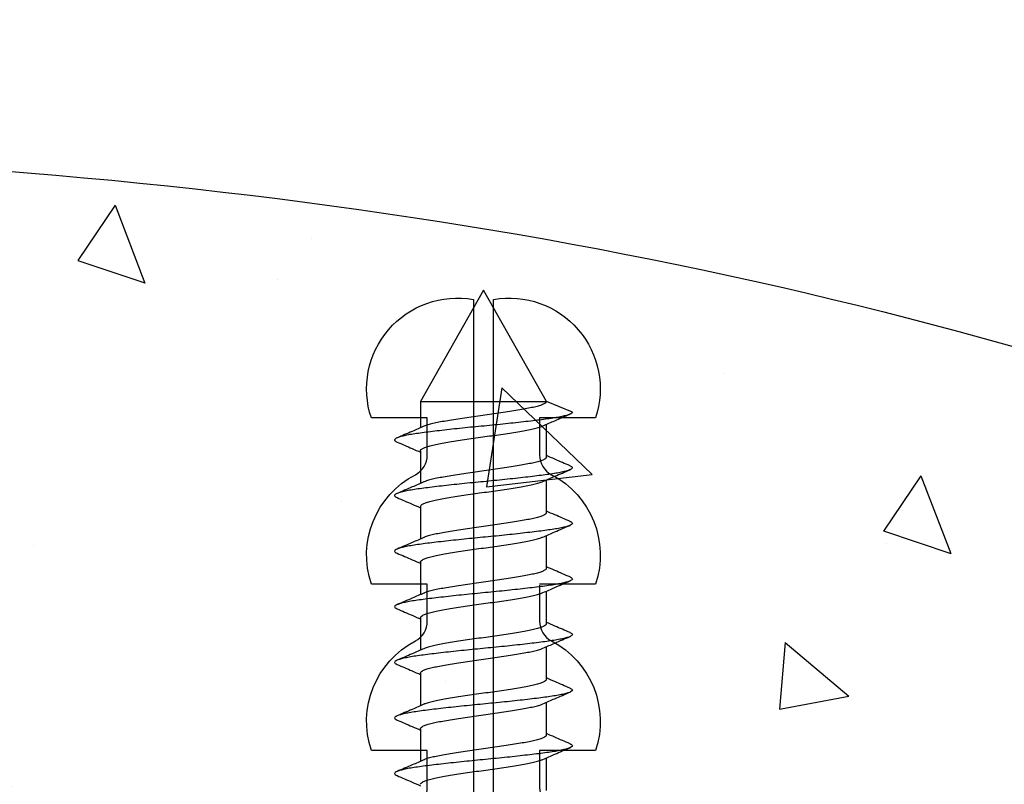
# Model space of a CAD drawing. Units: millimetres. Extents: x 2393 to 7876, y -629 to 4486.
# Drawn here: x 2724 to 2751, y 4266 to 4287 of the extents above; entities that cross this region are included whole.
import ezdxf

# ---------------------------------------------------------------- set-up
doc = ezdxf.new("R2010")
doc.units = ezdxf.units.MM
doc.layers.add('Building', color=4, linetype='Continuous')
doc.layers.add('OMEGA WINDOWS AND DOORS', color=7, linetype='Continuous')

# ---------------------------------------------------------------- blocks, each defined once
blk = doc.blocks.new('*U91')
for points in [[(1.516, -22.831), (1.516, -21.833, -0.279225), (1.838, -21.301, 0.369054), (3.026, -18.345, -0.24938), (5.416, -12.638), (5.097, -12.248, 0.247638), (2.52, -18.345), (1.516, -18.345), (1.516, -16.958, -0.279225), (1.838, -16.426, 0.369054), (3.026, -13.47), (2.291, -13.47), (2.291, -11.733), (3.093, -10.931), (3.093, 0), (-3.093, 0), (-3.093, -10.931), (-2.291, -11.733), (-2.291, -13.47), (-3.026, -13.47, 0.369054), (-1.838, -16.426, -0.279225), (-1.516, -16.958), (-1.516, -18.345), (-2.52, -18.345, 0.247638), (-5.097, -12.248), (-5.416, -12.638, -0.24938), (-3.026, -18.345, 0.369054), (-1.838, -21.301, -0.279225), (-1.516, -21.833), (-1.516, -22.831)], [(-1.516, -22.831), (-3.026, -22.831, 0.369054), (-1.838, -25.787, -0.279225), (-1.516, -26.319), (-1.516, -27.317)], [(1.516, -27.293), (1.516, -26.319, -0.279225), (1.838, -25.787, 0.369054), (3.026, -22.831), (1.516, -22.831)], [(-1.516, -27.317), (-3.026, -27.317, 0.369054), (-1.838, -30.273, -0.279225), (-1.516, -30.805), (-1.516, -31.803), (-3.026, -31.803, 0.569838), (-0.273, -35), (-0.273, -27.317)], [(0.273, -27.317), (0.273, -35, 0.569838), (3.026, -31.803), (1.516, -31.803), (1.516, -30.805, -0.279225), (1.838, -30.273, 0.369054), (3.026, -27.317), (1.516, -27.317)]]:
    blk.add_lwpolyline(points, format="xyb")
for points in [[(-0.273, -22.831), (-0.273, -7.067), (0.273, -7.067), (0.273, -22.831)], [(-0.273, -27.317), (-0.273, -22.831)], [(0.273, -22.831), (0.273, -27.317)]]:
    blk.add_lwpolyline(points)
blk = doc.blocks.new('10g 65mm ss csk')
for p, q in [((53.17, 1.7), (52.288, 1.7)), ((54.67, 1.7), (53.788, 1.7)), ((56.17, 1.7), (55.288, 1.7)), ((57.67, 1.7), (56.788, 1.7)), ((59.17, 1.7), (58.289, 1.7)), ((60.67, 1.7), (59.789, 1.7)), ((62, 1.7), (61.289, 1.7)), ((65, 0), (62, 1.7)), ((62, 1.7), (62, -1.7)), ((62, -1.7), (65, 0)), ((51.5, -1.7), (52.381, -1.7)), ((53, -1.7), (53.881, -1.7)), ((54.5, -1.7), (55.381, -1.7)), ((56, -1.7), (56.881, -1.7)), ((57.5, -1.7), (58.382, -1.7)), ((59, -1.7), (59.882, -1.7)), ((60.5, -1.7), (61.382, -1.7)), ((61.71, -2.4), (62, -1.7))]:
    blk.add_line(p, q)
for points, knots in [([(52.764, -2.333), (52.759, -2.345), (52.744, -2.38), (52.721, -2.402), (52.693, -2.4), (52.664, -2.36), (52.634, -2.285), (52.604, -2.175), (52.574, -2.031), (52.544, -1.858), (52.517, -1.659), (52.489, -1.436), (52.459, -1.188), (52.429, -0.921), (52.398, -0.639), (52.369, -0.35), (52.34, -0.058), (52.313, 0.234), (52.283, 0.524), (52.253, 0.809), (52.223, 1.083), (52.193, 1.34), (52.164, 1.573), (52.136, 1.782), (52.108, 1.965), (52.078, 2.121), (52.047, 2.245), (52.017, 2.335), (51.988, 2.388), (51.96, 2.405), (51.932, 2.39), (51.913, 2.351), (51.904, 2.331)], [0, 0, 0, 0, 0.016382, 0.050121, 0.083436, 0.117289, 0.151567, 0.186006, 0.220337, 0.254295, 0.287666, 0.32128, 0.355419, 0.389825, 0.424232, 0.45837, 0.491985, 0.525355, 0.559314, 0.593645, 0.628084, 0.662361, 0.696215, 0.72953, 0.763269, 0.797482, 0.83191, 0.866284, 0.900338, 0.933819, 0.9673, 1, 1, 1, 1]), ([(54.264, -2.333), (54.259, -2.345), (54.244, -2.38), (54.221, -2.402), (54.193, -2.4), (54.164, -2.36), (54.134, -2.285), (54.104, -2.175), (54.074, -2.031), (54.045, -1.858), (54.017, -1.659), (53.989, -1.436), (53.959, -1.188), (53.929, -0.921), (53.898, -0.639), (53.869, -0.35), (53.84, -0.058), (53.813, 0.234), (53.783, 0.524), (53.753, 0.809), (53.723, 1.083), (53.693, 1.34), (53.664, 1.573), (53.636, 1.782), (53.608, 1.965), (53.578, 2.121), (53.548, 2.245), (53.517, 2.335), (53.488, 2.388), (53.46, 2.405), (53.432, 2.39), (53.413, 2.351), (53.404, 2.331)], [0, 0, 0, 0, 0.016382, 0.050121, 0.083436, 0.117289, 0.151567, 0.186006, 0.220337, 0.254295, 0.287666, 0.32128, 0.355419, 0.389825, 0.424232, 0.45837, 0.491985, 0.525355, 0.559314, 0.593645, 0.628084, 0.662361, 0.696215, 0.72953, 0.763269, 0.797482, 0.83191, 0.866284, 0.900338, 0.933819, 0.9673, 1, 1, 1, 1]), ([(55.764, -2.333), (55.759, -2.345), (55.744, -2.38), (55.721, -2.402), (55.693, -2.4), (55.664, -2.36), (55.634, -2.285), (55.604, -2.175), (55.574, -2.031), (55.545, -1.858), (55.517, -1.659), (55.489, -1.436), (55.459, -1.188), (55.429, -0.921), (55.398, -0.639), (55.369, -0.35), (55.34, -0.058), (55.313, 0.234), (55.283, 0.524), (55.253, 0.809), (55.223, 1.083), (55.193, 1.34), (55.164, 1.573), (55.137, 1.782), (55.108, 1.965), (55.078, 2.121), (55.048, 2.245), (55.017, 2.335), (54.988, 2.388), (54.96, 2.405), (54.932, 2.39), (54.913, 2.351), (54.904, 2.331)], [0, 0, 0, 0, 0.016382, 0.050121, 0.083436, 0.117289, 0.151567, 0.186006, 0.220337, 0.254295, 0.287666, 0.32128, 0.355419, 0.389825, 0.424232, 0.45837, 0.491985, 0.525355, 0.559314, 0.593645, 0.628084, 0.662361, 0.696215, 0.72953, 0.763269, 0.797482, 0.83191, 0.866284, 0.900338, 0.933819, 0.9673, 1, 1, 1, 1]), ([(57.264, -2.333), (57.259, -2.345), (57.244, -2.38), (57.221, -2.402), (57.194, -2.4), (57.164, -2.36), (57.134, -2.285), (57.104, -2.175), (57.074, -2.031), (57.045, -1.858), (57.017, -1.659), (56.989, -1.436), (56.959, -1.188), (56.929, -0.921), (56.898, -0.639), (56.869, -0.35), (56.84, -0.058), (56.813, 0.234), (56.784, 0.524), (56.753, 0.809), (56.723, 1.083), (56.693, 1.34), (56.664, 1.573), (56.637, 1.782), (56.608, 1.965), (56.578, 2.121), (56.548, 2.245), (56.517, 2.335), (56.488, 2.388), (56.46, 2.405), (56.432, 2.39), (56.413, 2.351), (56.404, 2.331)], [0, 0, 0, 0, 0.016382, 0.050121, 0.083436, 0.117289, 0.151567, 0.186006, 0.220337, 0.254295, 0.287666, 0.32128, 0.355419, 0.389825, 0.424232, 0.45837, 0.491985, 0.525355, 0.559314, 0.593645, 0.628084, 0.662361, 0.696215, 0.72953, 0.763269, 0.797482, 0.83191, 0.866284, 0.900338, 0.933819, 0.9673, 1, 1, 1, 1]), ([(58.764, -2.333), (58.759, -2.345), (58.745, -2.38), (58.721, -2.402), (58.694, -2.4), (58.665, -2.36), (58.635, -2.285), (58.604, -2.175), (58.574, -2.031), (58.545, -1.858), (58.517, -1.659), (58.489, -1.436), (58.459, -1.188), (58.429, -0.921), (58.398, -0.639), (58.369, -0.35), (58.34, -0.058), (58.313, 0.234), (58.284, 0.524), (58.253, 0.809), (58.223, 1.083), (58.193, 1.34), (58.164, 1.573), (58.137, 1.782), (58.108, 1.965), (58.078, 2.121), (58.048, 2.245), (58.017, 2.335), (57.988, 2.388), (57.96, 2.405), (57.933, 2.39), (57.913, 2.351), (57.904, 2.331)], [0, 0, 0, 0, 0.016382, 0.050121, 0.083436, 0.117289, 0.151567, 0.186006, 0.220337, 0.254295, 0.287666, 0.32128, 0.355419, 0.389825, 0.424232, 0.45837, 0.491985, 0.525355, 0.559314, 0.593645, 0.628084, 0.662361, 0.696215, 0.72953, 0.763269, 0.797482, 0.83191, 0.866284, 0.900338, 0.933819, 0.9673, 1, 1, 1, 1]), ([(60.264, -2.334), (60.257, -2.349), (60.241, -2.386), (60.215, -2.404), (60.188, -2.395), (60.159, -2.348), (60.128, -2.266), (60.098, -2.148), (60.068, -1.999), (60.039, -1.821), (60.012, -1.617), (59.983, -1.388), (59.953, -1.136), (59.923, -0.865), (59.892, -0.582), (59.863, -0.292), (59.835, 0), (59.807, 0.292), (59.778, 0.582), (59.747, 0.865), (59.717, 1.136), (59.687, 1.388), (59.658, 1.617), (59.631, 1.821), (59.602, 1.999), (59.572, 2.148), (59.542, 2.266), (59.512, 2.348), (59.482, 2.395), (59.455, 2.404), (59.429, 2.385), (59.411, 2.346), (59.404, 2.328)], [0, 0, 0, 0, 0.02315, 0.056763, 0.090132, 0.124089, 0.158418, 0.192856, 0.227131, 0.260983, 0.294297, 0.328034, 0.362246, 0.396672, 0.431045, 0.465097, 0.498576, 0.532056, 0.566108, 0.60048, 0.634907, 0.669118, 0.702855, 0.736169, 0.770021, 0.804297, 0.838734, 0.873064, 0.907021, 0.94039, 0.974003, 1, 1, 1, 1]), ([(61.71, -2.4), (61.701, -2.397), (61.682, -2.39), (61.653, -2.334), (61.622, -2.245), (61.592, -2.121), (61.562, -1.965), (61.533, -1.782), (61.506, -1.573), (61.477, -1.34), (61.447, -1.083), (61.417, -0.809), (61.387, -0.524), (61.357, -0.234), (61.33, 0.058), (61.301, 0.35), (61.272, 0.639), (61.241, 0.921), (61.211, 1.188), (61.181, 1.436), (61.153, 1.659), (61.125, 1.858), (61.096, 2.031), (61.066, 2.175), (61.036, 2.285), (61.006, 2.36), (60.977, 2.4), (60.949, 2.402), (60.925, 2.379), (60.909, 2.341), (60.904, 2.327)], [0, 0, 0, 0, 0.035744, 0.0721, 0.108798, 0.145553, 0.182079, 0.218099, 0.253666, 0.289808, 0.326402, 0.36317, 0.399821, 0.436075, 0.471702, 0.507589, 0.544035, 0.580767, 0.6175, 0.653946, 0.689833, 0.725459, 0.761713, 0.798365, 0.835132, 0.871727, 0.907869, 0.943436, 0.979456, 1, 1, 1, 1]), ([(51.904, 2.332), (51.845, 2.196), (51.755, 1.985), (51.664, 1.775), (51.631, 1.7)], [0, 0, 0, 0, 0.645132, 1, 1, 1, 1]), ([(52.329, 1.607), (52.283, 1.712), (52.178, 1.953), (52.074, 2.196), (52.016, 2.332)], [0, 0, 0, 0, 0.438049, 1, 1, 1, 1]), ([(53.404, 2.332), (53.346, 2.196), (53.255, 1.985), (53.164, 1.775), (53.131, 1.7)], [0, 0, 0, 0, 0.645132, 1, 1, 1, 1]), ([(53.829, 1.607), (53.783, 1.712), (53.678, 1.953), (53.574, 2.196), (53.516, 2.332)], [0, 0, 0, 0, 0.438049, 1, 1, 1, 1]), ([(54.904, 2.332), (54.846, 2.196), (54.756, 1.985), (54.664, 1.775), (54.631, 1.7)], [0, 0, 0, 0, 0.645132, 1, 1, 1, 1]), ([(55.329, 1.607), (55.283, 1.712), (55.178, 1.953), (55.074, 2.196), (55.016, 2.332)], [0, 0, 0, 0, 0.438049, 1, 1, 1, 1]), ([(56.404, 2.332), (56.346, 2.196), (56.256, 1.985), (56.164, 1.775), (56.132, 1.7)], [0, 0, 0, 0, 0.645132, 1, 1, 1, 1]), ([(56.829, 1.607), (56.783, 1.712), (56.678, 1.953), (56.574, 2.196), (56.516, 2.332)], [0, 0, 0, 0, 0.438049, 1, 1, 1, 1]), ([(57.904, 2.332), (57.846, 2.196), (57.756, 1.985), (57.664, 1.775), (57.632, 1.7)], [0, 0, 0, 0, 0.645132, 1, 1, 1, 1]), ([(58.329, 1.607), (58.283, 1.712), (58.178, 1.953), (58.074, 2.196), (58.016, 2.332)], [0, 0, 0, 0, 0.438049, 1, 1, 1, 1]), ([(59.404, 2.332), (59.346, 2.196), (59.256, 1.985), (59.164, 1.775), (59.132, 1.7)], [0, 0, 0, 0, 0.645132, 1, 1, 1, 1]), ([(59.829, 1.607), (59.783, 1.712), (59.678, 1.953), (59.574, 2.196), (59.516, 2.332)], [0, 0, 0, 0, 0.438049, 1, 1, 1, 1]), ([(60.904, 2.332), (60.846, 2.196), (60.756, 1.985), (60.664, 1.775), (60.632, 1.7)], [0, 0, 0, 0, 0.645132, 1, 1, 1, 1]), ([(61.329, 1.607), (61.283, 1.712), (61.178, 1.953), (61.074, 2.196), (61.016, 2.332)], [0, 0, 0, 0, 0.438049, 1, 1, 1, 1]), ([(51.67, 1.696), (51.677, 1.696), (51.696, 1.696), (51.727, 1.655), (51.764, 1.577), (51.8, 1.462), (51.835, 1.318), (51.868, 1.146), (51.903, 0.95), (51.939, 0.73), (51.975, 0.494), (52.011, 0.249), (52.045, 0), (52.079, -0.249), (52.114, -0.494), (52.151, -0.73), (52.187, -0.95), (52.221, -1.146), (52.254, -1.318), (52.29, -1.461), (52.319, -1.558), (52.336, -1.593), (52.341, -1.603)], [0, 0, 0, 0, 0.034337, 0.086758, 0.139783, 0.192807, 0.245228, 0.296652, 0.348744, 0.401633, 0.454726, 0.507413, 0.559116, 0.610818, 0.663506, 0.716599, 0.769488, 0.82158, 0.873003, 0.925424, 0.978449, 1, 1, 1, 1]), ([(53, -1.696), (52.992, -1.696), (52.974, -1.696), (52.942, -1.655), (52.906, -1.577), (52.87, -1.462), (52.834, -1.318), (52.801, -1.146), (52.767, -0.95), (52.731, -0.73), (52.694, -0.494), (52.658, -0.249), (52.625, 0), (52.591, 0.249), (52.555, 0.494), (52.519, 0.73), (52.483, 0.95), (52.448, 1.146), (52.415, 1.318), (52.38, 1.461), (52.351, 1.558), (52.334, 1.593), (52.329, 1.603)], [0, 0, 0, 0, 0.034338, 0.08676, 0.139786, 0.192811, 0.245234, 0.296658, 0.348751, 0.401642, 0.454735, 0.507424, 0.559128, 0.610832, 0.66352, 0.716614, 0.769504, 0.821598, 0.873022, 0.925444, 0.97847, 1, 1, 1, 1]), ([(53.17, 1.696), (53.177, 1.696), (53.196, 1.696), (53.227, 1.655), (53.264, 1.577), (53.3, 1.462), (53.335, 1.318), (53.368, 1.146), (53.403, 0.95), (53.439, 0.73), (53.475, 0.494), (53.511, 0.249), (53.545, 0), (53.579, -0.249), (53.614, -0.494), (53.651, -0.73), (53.687, -0.95), (53.722, -1.146), (53.755, -1.318), (53.79, -1.461), (53.819, -1.558), (53.836, -1.593), (53.841, -1.603)], [0, 0, 0, 0, 0.034337, 0.086758, 0.139783, 0.192807, 0.245228, 0.296652, 0.348744, 0.401633, 0.454726, 0.507413, 0.559116, 0.610818, 0.663506, 0.716599, 0.769488, 0.82158, 0.873003, 0.925424, 0.978449, 1, 1, 1, 1]), ([(54.5, -1.696), (54.492, -1.696), (54.474, -1.696), (54.442, -1.655), (54.406, -1.577), (54.37, -1.462), (54.334, -1.318), (54.301, -1.146), (54.267, -0.95), (54.231, -0.73), (54.194, -0.494), (54.159, -0.249), (54.125, 0), (54.091, 0.249), (54.055, 0.494), (54.019, 0.73), (53.983, 0.95), (53.948, 1.146), (53.915, 1.318), (53.88, 1.461), (53.851, 1.558), (53.834, 1.593), (53.829, 1.603)], [0, 0, 0, 0, 0.034338, 0.08676, 0.139786, 0.192811, 0.245234, 0.296658, 0.348751, 0.401642, 0.454735, 0.507424, 0.559128, 0.610832, 0.66352, 0.716614, 0.769504, 0.821598, 0.873022, 0.925444, 0.97847, 1, 1, 1, 1]), ([(54.67, 1.696), (54.677, 1.696), (54.696, 1.696), (54.727, 1.655), (54.764, 1.577), (54.8, 1.462), (54.835, 1.318), (54.868, 1.146), (54.903, 0.95), (54.939, 0.73), (54.976, 0.494), (55.011, 0.249), (55.045, 0), (55.079, -0.249), (55.114, -0.494), (55.151, -0.73), (55.187, -0.95), (55.222, -1.146), (55.255, -1.318), (55.29, -1.461), (55.319, -1.558), (55.336, -1.593), (55.341, -1.603)], [0, 0, 0, 0, 0.034337, 0.086758, 0.139783, 0.192807, 0.245228, 0.296652, 0.348744, 0.401633, 0.454726, 0.507413, 0.559116, 0.610818, 0.663506, 0.716599, 0.769488, 0.82158, 0.873003, 0.925424, 0.978449, 1, 1, 1, 1]), ([(56, -1.696), (55.992, -1.696), (55.974, -1.696), (55.942, -1.655), (55.906, -1.577), (55.87, -1.462), (55.834, -1.318), (55.802, -1.146), (55.767, -0.95), (55.731, -0.73), (55.694, -0.494), (55.659, -0.249), (55.625, 0), (55.591, 0.249), (55.555, 0.494), (55.519, 0.73), (55.483, 0.95), (55.448, 1.146), (55.415, 1.318), (55.38, 1.461), (55.351, 1.558), (55.334, 1.593), (55.329, 1.603)], [0, 0, 0, 0, 0.034338, 0.08676, 0.139786, 0.192811, 0.245234, 0.296658, 0.348751, 0.401642, 0.454735, 0.507424, 0.559128, 0.610832, 0.66352, 0.716614, 0.769504, 0.821598, 0.873022, 0.925444, 0.97847, 1, 1, 1, 1]), ([(56.17, 1.696), (56.177, 1.696), (56.196, 1.696), (56.227, 1.655), (56.264, 1.577), (56.3, 1.462), (56.335, 1.318), (56.368, 1.146), (56.403, 0.95), (56.439, 0.73), (56.476, 0.494), (56.511, 0.249), (56.545, 0), (56.579, -0.249), (56.615, -0.494), (56.651, -0.73), (56.687, -0.95), (56.722, -1.146), (56.755, -1.318), (56.79, -1.461), (56.819, -1.558), (56.836, -1.593), (56.841, -1.603)], [0, 0, 0, 0, 0.034337, 0.086758, 0.139783, 0.192807, 0.245228, 0.296652, 0.348744, 0.401633, 0.454726, 0.507413, 0.559116, 0.610818, 0.663506, 0.716599, 0.769488, 0.82158, 0.873003, 0.925424, 0.978449, 1, 1, 1, 1]), ([(57.5, -1.696), (57.493, -1.696), (57.474, -1.696), (57.443, -1.655), (57.406, -1.577), (57.37, -1.462), (57.335, -1.318), (57.302, -1.146), (57.267, -0.95), (57.231, -0.73), (57.194, -0.494), (57.159, -0.249), (57.125, 0), (57.091, 0.249), (57.055, 0.494), (57.019, 0.73), (56.983, 0.95), (56.948, 1.146), (56.915, 1.318), (56.88, 1.461), (56.851, 1.558), (56.834, 1.593), (56.829, 1.603)], [0, 0, 0, 0, 0.034338, 0.08676, 0.139786, 0.192811, 0.245234, 0.296658, 0.348751, 0.401642, 0.454735, 0.507424, 0.559128, 0.610832, 0.66352, 0.716614, 0.769504, 0.821598, 0.873022, 0.925444, 0.97847, 1, 1, 1, 1]), ([(57.67, 1.696), (57.678, 1.696), (57.696, 1.696), (57.728, 1.655), (57.764, 1.577), (57.8, 1.462), (57.835, 1.318), (57.868, 1.146), (57.903, 0.95), (57.939, 0.73), (57.976, 0.494), (58.011, 0.249), (58.045, 0), (58.079, -0.249), (58.115, -0.494), (58.151, -0.73), (58.187, -0.95), (58.222, -1.146), (58.255, -1.318), (58.29, -1.461), (58.319, -1.558), (58.336, -1.593), (58.341, -1.603)], [0, 0, 0, 0, 0.034337, 0.086758, 0.139783, 0.192807, 0.245228, 0.296652, 0.348744, 0.401633, 0.454726, 0.507413, 0.559116, 0.610818, 0.663506, 0.716599, 0.769488, 0.82158, 0.873003, 0.925424, 0.978449, 1, 1, 1, 1]), ([(59, -1.696), (58.993, -1.696), (58.974, -1.696), (58.943, -1.655), (58.906, -1.577), (58.87, -1.462), (58.835, -1.318), (58.802, -1.146), (58.767, -0.95), (58.731, -0.73), (58.694, -0.494), (58.659, -0.249), (58.625, 0), (58.591, 0.249), (58.556, 0.494), (58.519, 0.73), (58.483, 0.95), (58.448, 1.146), (58.415, 1.318), (58.38, 1.461), (58.351, 1.558), (58.334, 1.593), (58.329, 1.603)], [0, 0, 0, 0, 0.034338, 0.08676, 0.139786, 0.192811, 0.245234, 0.296658, 0.348751, 0.401642, 0.454735, 0.507424, 0.559128, 0.610832, 0.66352, 0.716614, 0.769504, 0.821598, 0.873022, 0.925444, 0.97847, 1, 1, 1, 1]), ([(59.17, 1.7), (59.181, 1.697), (59.204, 1.69), (59.24, 1.633), (59.276, 1.542), (59.312, 1.418), (59.347, 1.264), (59.38, 1.083), (59.415, 0.879), (59.451, 0.653), (59.488, 0.413), (59.523, 0.166), (59.556, -0.083), (59.591, -0.331), (59.627, -0.574), (59.663, -0.806), (59.699, -1.018), (59.733, -1.206), (59.766, -1.37), (59.802, -1.502), (59.827, -1.581), (59.84, -1.604), (59.841, -1.606)], [0, 0, 0, 0, 0.0517, 0.104385, 0.157474, 0.210361, 0.26245, 0.313871, 0.366289, 0.419311, 0.472333, 0.524751, 0.576172, 0.628261, 0.681147, 0.734237, 0.786922, 0.838622, 0.890322, 0.943006, 0.996096, 1, 1, 1, 1]), ([(60.5, -1.696), (60.496, -1.697), (60.482, -1.702), (60.455, -1.672), (60.418, -1.607), (60.382, -1.504), (60.346, -1.369), (60.313, -1.206), (60.279, -1.018), (60.243, -0.806), (60.207, -0.574), (60.17, -0.331), (60.136, -0.083), (60.103, 0.166), (60.068, 0.413), (60.031, 0.653), (59.995, 0.879), (59.96, 1.083), (59.927, 1.264), (59.892, 1.417), (59.859, 1.534), (59.838, 1.583), (59.829, 1.604)], [0, 0, 0, 0, 0.017085, 0.069175, 0.122061, 0.175151, 0.227836, 0.279535, 0.331235, 0.38392, 0.43701, 0.489896, 0.541985, 0.593406, 0.645824, 0.698846, 0.751868, 0.804286, 0.855706, 0.907796, 0.960682, 1, 1, 1, 1]), ([(60.67, 1.696), (60.674, 1.697), (60.689, 1.702), (60.716, 1.672), (60.752, 1.607), (60.788, 1.504), (60.824, 1.369), (60.858, 1.206), (60.891, 1.018), (60.927, 0.806), (60.964, 0.574), (61, 0.331), (61.034, 0.083), (61.067, -0.166), (61.103, -0.413), (61.139, -0.653), (61.175, -0.879), (61.21, -1.083), (61.243, -1.264), (61.278, -1.417), (61.311, -1.534), (61.332, -1.583), (61.341, -1.604)], [0, 0, 0, 0, 0.017085, 0.069173, 0.122058, 0.175146, 0.22783, 0.279528, 0.331227, 0.38391, 0.436999, 0.489884, 0.541972, 0.593391, 0.645808, 0.698829, 0.751849, 0.804266, 0.855685, 0.907773, 0.960658, 1, 1, 1, 1]), ([(62, -1.7), (61.989, -1.697), (61.966, -1.69), (61.931, -1.633), (61.894, -1.542), (61.858, -1.418), (61.823, -1.264), (61.79, -1.083), (61.755, -0.879), (61.719, -0.653), (61.682, -0.413), (61.647, -0.166), (61.614, 0.083), (61.58, 0.331), (61.543, 0.574), (61.507, 0.806), (61.471, 1.018), (61.438, 1.206), (61.404, 1.37), (61.368, 1.502), (61.343, 1.581), (61.33, 1.604), (61.329, 1.606)], [0, 0, 0, 0, 0.051701, 0.104388, 0.157479, 0.210367, 0.262458, 0.31388, 0.3663, 0.419323, 0.472347, 0.524767, 0.576189, 0.628279, 0.681168, 0.734259, 0.786945, 0.838647, 0.890348, 0.943034, 0.996126, 1, 1, 1, 1]), ([(52.341, -1.607), (52.387, -1.713), (52.493, -1.957), (52.598, -2.2), (52.656, -2.338)], [0, 0, 0, 0, 0.437635, 1, 1, 1, 1]), ([(52.764, -2.338), (52.822, -2.2), (52.913, -1.988), (53.005, -1.775), (53.038, -1.7)], [0, 0, 0, 0, 0.644777, 1, 1, 1, 1]), ([(53.841, -1.607), (53.887, -1.713), (53.993, -1.957), (54.098, -2.2), (54.156, -2.338)], [0, 0, 0, 0, 0.437635, 1, 1, 1, 1]), ([(54.264, -2.338), (54.322, -2.2), (54.413, -1.988), (54.505, -1.775), (54.538, -1.7)], [0, 0, 0, 0, 0.644777, 1, 1, 1, 1]), ([(55.341, -1.607), (55.387, -1.713), (55.493, -1.957), (55.598, -2.2), (55.656, -2.338)], [0, 0, 0, 0, 0.437635, 1, 1, 1, 1]), ([(55.764, -2.338), (55.822, -2.2), (55.913, -1.988), (56.006, -1.775), (56.038, -1.7)], [0, 0, 0, 0, 0.644777, 1, 1, 1, 1]), ([(56.841, -1.607), (56.887, -1.713), (56.994, -1.957), (57.098, -2.2), (57.156, -2.338)], [0, 0, 0, 0, 0.437635, 1, 1, 1, 1]), ([(57.264, -2.338), (57.322, -2.2), (57.413, -1.988), (57.506, -1.775), (57.538, -1.7)], [0, 0, 0, 0, 0.644777, 1, 1, 1, 1]), ([(58.341, -1.607), (58.387, -1.713), (58.494, -1.957), (58.598, -2.2), (58.656, -2.338)], [0, 0, 0, 0, 0.437635, 1, 1, 1, 1]), ([(58.764, -2.338), (58.822, -2.2), (58.913, -1.988), (59.006, -1.775), (59.039, -1.7)], [0, 0, 0, 0, 0.644777, 1, 1, 1, 1]), ([(59.841, -1.607), (59.887, -1.713), (59.994, -1.957), (60.098, -2.2), (60.156, -2.338)], [0, 0, 0, 0, 0.437635, 1, 1, 1, 1]), ([(60.264, -2.338), (60.322, -2.2), (60.413, -1.988), (60.506, -1.775), (60.539, -1.7)], [0, 0, 0, 0, 0.644777, 1, 1, 1, 1]), ([(61.341, -1.607), (61.387, -1.713), (61.494, -1.957), (61.598, -2.2), (61.656, -2.338)], [0, 0, 0, 0, 0.4376353, 1, 1, 1, 1])]:
    blk.add_open_spline(points, degree=3, knots=knots)

msp = doc.modelspace()

# ---------------------------------------------------------------- hatches: boundary and pattern name
at = {"layer": 'Building'}
h = msp.add_hatch(dxfattribs=at)
h.set_pattern_fill('AR-CONC', color=256, scale=3, angle=-90)
h.set_pattern_definition([(320, (3942.583, 4511.974), (-1.88256, -21.5178), [2.25, -24.75]), (265, (3942.583, 4511.974), (22.56576, 4.16254), [1.8, -19.8]), (10.4514, (3942.426, 4510.18), (20.6832, -17.35527), [1.9122, -21.03426]), (316.1842, (3948.583, 4511.974), (-4.9656, -32.01724), [3.375, -37.125]), (6.6356, (3948.17, 4509.306), (29.22356, -28.03986), [2.8683, -31.5514]), (261.1842, (3948.583, 4511.974), (29.22356, -28.03986), [2.7, -29.7]), (291, (3947.083, 4508.974), (-12.07857, -17.9072), [2.25, -24.75]), (236, (3947.083, 4508.974), (21.7545, -7.29946), [1.8, -19.8]), (341.4514, (3946.076, 4507.482), (9.67593, -25.20667), [1.9122, -21.03426]), (307.5, (3942.583, 4511.974), (9.986816, -0.364796), [0, -19.56, 0, -20.1, 0, -19.875]), (277.5, (3942.583, 4511.974), (11.83235, -7.89209), [0, -11.46, 0, -19.11, 0, -7.575]), (237.5, (3942.583, 4518.664), (-0.676646, -16.014673), [0, -7.5, 0, -23.4, 0, -31.05]), (227.5, (3942.583, 4521.664), (3.00315, -17.49559), [0, -9.75, 0, -15.54, 0, -22.05])])
edge = h.paths.add_edge_path()
edge.add_spline(control_points=[(2634.086, 4275.458), (2689.424, 4284.223), (2732.462, 4286.664), (2769.903, 4271.287), (2814.086, 4266.873)], knot_values=[14.035695, 14.035695, 14.035695, 14.035695, 32.066631, 38.094437, 38.094437, 38.094437, 38.094437], degree=3, periodic=0)
edge.add_line((2814.086, 4266.873), (2814.086, 4244.114))
edge.add_line((2814.086, 4244.114), (2634.086, 4244.114))
edge.add_line((2634.086, 4244.114), (2634.086, 4275.458))

# ---------------------------------------------------------------- linework, layer by layer
msp.add_open_spline([(2634.086, 4275.458), (2689.424, 4284.223), (2732.462, 4286.664), (2769.903, 4271.287), (2814.086, 4266.873)], degree=3, knots=[14.035695, 14.035695, 14.035695, 14.035695, 32.066631, 38.094437, 38.094437, 38.094437, 38.094437], dxfattribs=at)

# ---------------------------------------------------------------- block references
at = {"layer": 'OMEGA WINDOWS AND DOORS', "xscale": -1, "rotation": 180}
msp.add_blockref('*U91', (2736.586, 4244.114), dxfattribs=at)
at = {"layer": 'OMEGA WINDOWS AND DOORS', "rotation": 90.00000000000003}
msp.add_blockref('10g 65mm ss csk', (2736.586, 4214.364), dxfattribs=at)

doc.saveas('drawing.dxf')
